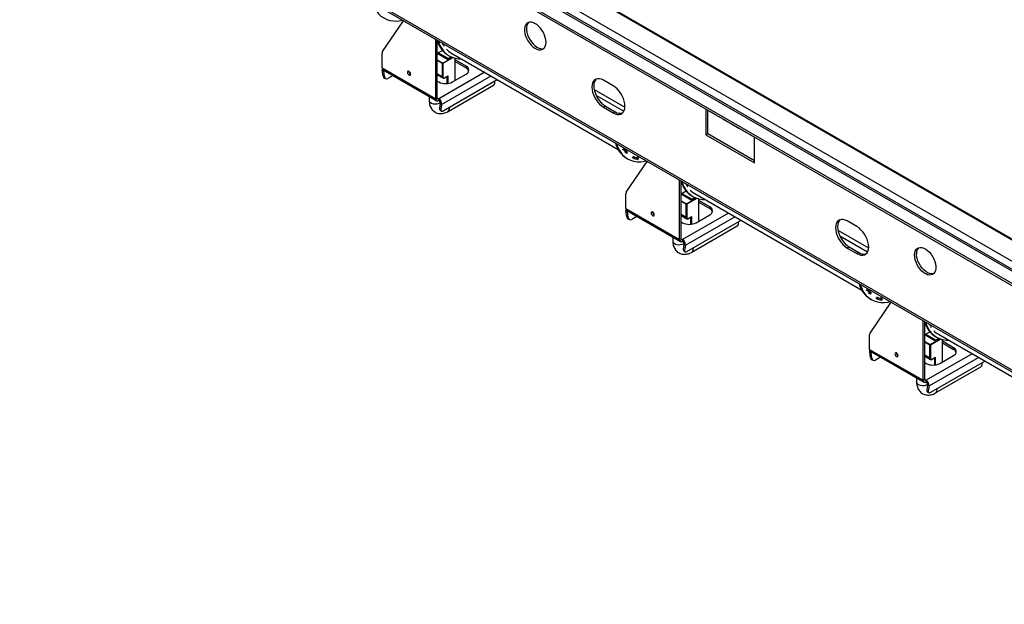
# Model space of a CAD drawing. Units: millimetres. Extents: x 7 to 428, y 3 to 213.
# Drawn here: x 179 to 215, y 13 to 34 of the extents above; entities that cross this region are included whole.
import ezdxf

# ---------------------------------------------------------------- set-up
doc = ezdxf.new("R2010")
doc.units = ezdxf.units.MM

msp = doc.modelspace()

# ---------------------------------------------------------------- linework, layer by layer
at = {"color": 7, "linetype": 'Continuous', "lineweight": 25}
for p, q in [((179.165359, 45.474399), (229.787134, 16.251071)), ((179.165359, 45.392745), (229.787134, 16.169417)), ((180.081063, 45.394799), (229.649248, 16.779695)), ((229.743175, 16.793098), (180.181055, 45.404701)), ((229.790669, 17.053192), (180.554824, 45.47644)), ((181.898327, 45.47644), (229.790669, 17.828779)), ((182.167028, 45.353952), (229.818931, 17.845094)), ((180.151773, 41.761186), (229.719959, 13.146082)), ((180.213918, 41.657659), (229.740673, 13.066471)), ((192.327711, 33.10644), (193.08939, 34.224807)), ((194.258554, 31.392183), (194.258554, 33.549863)), ((194.311587, 31.422798), (194.311587, 33.519248)), ((192.31401, 32.514744), (192.31401, 33.054138)), ((194.502306, 33.1454), (194.311587, 33.0353)), ((194.682818, 32.820986), (194.311587, 33.035294)), ((194.700495, 32.851605), (194.346939, 33.055709)), ((194.532348, 33.111956), (194.48836, 33.13735)), ((194.833423, 32.907929), (194.682818, 32.820986)), ((194.700495, 32.851605), (194.813178, 32.916655)), ((194.708418, 32.972524), (194.743774, 32.952114)), ((194.806269, 33.06037), (200.868714, 29.560595)), ((194.955054, 32.059586), (194.955054, 32.868777)), ((192.31401, 32.514744), (194.258554, 31.392183)), ((194.495434, 32.194314), (194.495434, 32.67199)), ((194.516648, 32.67199), (194.516648, 32.194314)), ((194.700495, 32.831191), (194.700495, 32.851605)), ((195.354569, 32.575964), (194.955054, 32.8066)), ((194.955054, 32.745359), (195.354569, 32.514724)), ((195.354569, 32.575964), (195.354569, 32.514724)), ((192.367849, 32.411769), (192.315621, 32.431284)), ((192.345856, 32.215822), (192.315621, 32.431284)), ((192.345082, 32.446067), (194.289626, 31.323506)), ((192.345856, 32.215822), (192.398084, 32.196306)), ((192.398084, 32.196306), (192.367849, 32.411769)), ((192.710795, 32.234945), (192.522568, 32.126284)), ((193.282746, 32.384178), (193.282851, 32.38809)), ((194.311587, 32.26662), (194.516149, 32.148529)), ((194.516648, 32.304515), (194.495434, 32.316761)), ((194.573644, 32.152737), (194.682816, 32.215761)), ((194.576752, 32.159605), (194.693424, 32.226959)), ((194.859594, 32.004479), (195.354569, 32.290222)), ((192.399417, 32.136542), (192.451645, 32.117026)), ((194.311587, 32.035094), (194.36462, 32.004479)), ((194.526487, 30.958812), (196.486578, 32.090348)), ((194.70692, 30.935803), (196.350589, 31.884673)), ((200.693225, 31.862556), (200.339672, 32.066658)), ((194.015876, 31.481538), (194.015876, 31.334832)), ((194.258554, 31.392183), (194.311587, 31.422798)), ((194.36462, 31.392173), (194.36462, 31.330932)), ((194.416847, 31.228907), (194.386612, 31.048353)), ((194.416847, 31.228907), (194.469074, 31.188123)), ((194.469074, 31.188123), (194.438839, 31.007569)), ((200.410383, 31.12763), (200.339672, 31.086809)), ((200.339672, 31.086809), (200.693225, 30.882707)), ((200.410383, 31.12763), (200.763936, 30.923528)), ((194.386612, 31.048353), (194.438839, 31.007569)), ((194.400357, 30.99136), (194.452584, 30.950576)), ((200.763936, 30.923528), (200.693225, 30.882707)), ((204.051983, 31.026003), (204.051983, 30.088528)), ((204.122693, 30.129349), (204.122693, 30.985183)), ((204.199478, 30.934358), (204.270189, 30.893538)), ((204.280037, 30.888876), (204.282183, 30.893111)), ((204.280037, 30.888876), (204.685491, 30.654812)), ((204.694453, 30.648615), (204.765163, 30.607795)), ((204.775012, 30.603133), (204.777158, 30.607368)), ((204.775012, 30.603133), (205.180466, 30.369069)), ((205.189428, 30.362872), (205.260138, 30.322052)), ((204.122693, 30.129349), (204.051983, 30.088528)), ((204.051983, 30.088528), (205.819749, 29.068018)), ((205.819749, 29.149659), (204.122693, 30.129349)), ((205.269986, 30.31739), (205.272133, 30.321625)), ((205.269986, 30.31739), (205.67544, 30.083327)), ((205.684402, 30.077129), (205.755113, 30.036309)), ((205.819749, 29.068018), (205.819749, 30.005493)), ((201.019509, 29.571403), (201.09022, 29.530583)), ((201.050468, 29.608993), (201.121179, 29.568172)), ((201.09022, 29.530583), (201.121179, 29.568172)), ((201.183505, 29.413212), (201.112794, 29.454033)), ((201.183505, 29.413212), (201.212298, 29.453526)), ((201.405048, 29.319506), (201.475759, 29.278686)), ((201.613672, 29.241338), (201.542962, 29.282158)), ((201.166546, 28.003889), (201.928225, 29.122256)), ((201.178445, 29.237457), (201.213801, 29.217047)), ((201.382516, 29.275037), (201.453226, 29.234216)), ((201.453226, 29.234216), (201.475759, 29.278686)), ((201.594418, 29.195981), (201.613672, 29.241338)), ((203.097388, 26.289632), (203.097388, 28.447312)), ((203.150421, 26.320247), (203.150421, 28.416697)), ((201.152845, 27.412193), (201.152845, 27.951587)), ((203.341141, 28.042849), (203.150421, 27.932749)), ((203.521652, 27.718436), (203.150421, 27.932743)), ((203.53933, 27.749054), (203.185774, 27.953158)), ((203.371182, 28.009406), (203.327195, 28.034799)), ((203.547253, 27.869973), (203.582608, 27.849563)), ((203.645103, 27.957819), (209.707548, 24.458044)), ((203.334269, 27.091763), (203.334269, 27.569439)), ((203.355482, 27.569439), (203.355482, 27.091763)), ((203.672258, 27.805379), (203.521652, 27.718436)), ((203.53933, 27.749054), (203.652013, 27.814105)), ((203.53933, 27.728641), (203.53933, 27.749054)), ((203.793889, 26.957036), (203.793889, 27.766226)), ((204.193404, 27.473414), (203.793889, 27.704049)), ((203.793889, 27.642808), (204.193404, 27.412173)), ((201.152845, 27.412193), (203.097388, 26.289632)), ((201.206683, 27.309218), (201.154456, 27.328734)), ((201.184691, 27.113272), (201.154456, 27.328734)), ((201.183917, 27.343516), (203.12846, 26.220955)), ((201.236918, 27.093756), (201.206683, 27.309218)), ((202.121581, 27.281627), (202.121686, 27.285539)), ((203.150421, 27.16407), (203.354984, 27.045978)), ((203.355482, 27.201965), (203.334269, 27.214211)), ((203.698429, 26.901928), (204.193404, 27.187671)), ((204.193404, 27.473414), (204.193404, 27.412173)), ((201.184691, 27.113272), (201.236918, 27.093756)), ((201.238252, 27.033992), (201.290479, 27.014476)), ((201.54963, 27.132395), (201.361402, 27.023733)), ((203.150421, 26.932543), (203.203454, 26.901928)), ((203.365322, 25.856261), (205.325413, 26.987797)), ((203.412479, 27.050187), (203.521651, 27.11321)), ((203.415586, 27.057054), (203.532259, 27.124408)), ((203.545755, 25.833252), (205.189424, 26.782122)), ((209.53206, 26.760005), (209.178507, 26.964107)), ((202.854711, 26.378988), (202.854711, 26.232282)), ((203.097388, 26.289632), (203.150421, 26.320247)), ((203.203454, 26.289622), (203.203454, 26.228381)), ((203.255682, 26.126356), (203.225447, 25.945803)), ((203.255682, 26.126356), (203.307909, 26.085572)), ((203.307909, 26.085572), (203.277674, 25.905018)), ((203.225447, 25.945803), (203.277674, 25.905018)), ((203.239192, 25.88881), (203.291419, 25.848025)), ((209.249217, 26.025079), (209.178507, 25.984258)), ((209.178507, 25.984258), (209.53206, 25.780156)), ((209.249217, 26.025079), (209.602771, 25.820977)), ((209.602771, 25.820977), (209.53206, 25.780156)), ((209.858344, 24.468852), (209.929055, 24.428032)), ((209.889303, 24.506442), (209.960013, 24.465622)), ((209.929055, 24.428032), (209.960013, 24.465622)), ((210.02234, 24.310662), (209.951629, 24.351482)), ((210.02234, 24.310662), (210.051133, 24.350976)), ((210.005381, 22.901338), (210.767059, 24.019705)), ((210.01728, 24.134906), (210.052635, 24.114496)), ((210.221351, 24.172486), (210.292061, 24.131666)), ((210.243883, 24.216955), (210.314594, 24.176135)), ((210.292061, 24.131666), (210.314594, 24.176135)), ((210.452507, 24.138787), (210.381796, 24.179607)), ((210.433252, 24.09343), (210.452507, 24.138787)), ((211.936223, 21.187081), (211.936223, 23.344761)), ((211.989256, 21.217697), (211.989256, 23.314146)), ((212.179975, 22.940299), (211.989256, 22.830199)), ((212.210017, 22.906855), (212.16603, 22.932248)), ((212.483938, 22.855268), (218.546383, 19.355493)), ((209.991679, 22.309642), (209.991679, 22.849037)), ((212.360487, 22.615885), (211.989256, 22.830192)), ((212.378165, 22.646504), (212.024609, 22.850607)), ((212.511093, 22.702828), (212.360487, 22.615885)), ((212.378165, 22.646504), (212.490847, 22.711554)), ((212.378165, 22.62609), (212.378165, 22.646504)), ((212.386088, 22.767423), (212.421443, 22.747012)), ((212.632723, 21.854485), (212.632723, 22.663675)), ((213.032239, 22.370863), (212.632723, 22.601498)), ((212.632723, 22.540258), (213.032239, 22.309622)), ((209.991679, 22.309642), (211.936223, 21.187081)), ((210.045518, 22.206667), (209.993291, 22.226183)), ((210.023526, 22.010721), (209.993291, 22.226183)), ((210.022752, 22.240966), (211.967295, 21.118405)), ((210.075753, 21.991205), (210.045518, 22.206667)), ((210.960416, 22.179077), (210.96052, 22.182989)), ((212.173104, 21.989212), (212.173104, 22.466889)), ((212.194317, 22.466889), (212.194317, 21.989212)), ((213.032239, 22.370863), (213.032239, 22.309622)), ((210.023526, 22.010721), (210.075753, 21.991205)), ((210.077087, 21.931441), (210.129314, 21.911925)), ((210.388465, 22.029844), (210.200237, 21.921183)), ((211.989256, 22.061519), (212.193819, 21.943428)), ((211.989256, 21.829993), (212.042289, 21.799377)), ((212.194317, 22.099414), (212.173104, 22.11166)), ((212.204157, 20.75371), (214.164247, 21.885247)), ((212.251314, 21.947636), (212.360486, 22.01066)), ((212.254421, 21.954504), (212.371094, 22.021857)), ((212.537264, 21.799377), (213.032239, 22.08512)), ((212.38459, 20.730702), (214.028258, 21.679571)), ((211.693545, 21.276437), (211.693545, 21.129731)), ((211.936223, 21.187081), (211.989256, 21.217697)), ((212.042289, 21.187071), (212.042289, 21.125831)), ((212.094516, 21.023806), (212.064282, 20.843252)), ((212.064282, 20.843252), (212.116509, 20.802467)), ((212.078026, 20.786259), (212.130254, 20.745475)), ((212.094516, 21.023806), (212.146744, 20.983021)), ((212.146744, 20.983021), (212.116509, 20.802467))]:
    msp.add_line(p, q, dxfattribs=at)
at = {"color": 8, "linetype": 'Continuous', "lineweight": 25}
for p, q in [((194.506041, 32.690361), (194.862951, 32.896401)), ((194.889451, 32.887205), (194.516648, 32.67199)), ((194.311587, 32.802617), (194.506041, 32.690361)), ((194.495434, 32.67199), (194.311587, 32.778123)), ((192.367849, 32.411769), (192.386172, 32.422346)), ((194.495434, 32.194314), (194.311587, 32.300447)), ((196.030302, 32.353751), (194.36462, 31.392173)), ((194.469074, 31.188123), (196.259261, 32.221575)), ((194.672211, 31.948301), (194.672211, 32.209639)), ((194.693424, 32.226959), (194.693424, 31.950828)), ((199.99964, 31.731971), (201.115997, 31.087512)), ((200.065909, 31.530419), (201.07882, 30.945679)), ((194.311587, 31.422788), (194.36462, 31.392173)), ((203.150421, 27.700067), (203.344876, 27.58781)), ((203.334269, 27.569439), (203.150421, 27.675572)), ((203.344876, 27.58781), (203.701786, 27.79385)), ((203.728285, 27.784654), (203.355482, 27.569439)), ((201.206683, 27.309218), (201.225007, 27.319796)), ((203.334269, 27.091763), (203.150421, 27.197896)), ((204.869137, 27.2512), (203.203454, 26.289622)), ((203.307909, 26.085572), (205.098096, 27.119025)), ((203.511046, 26.84575), (203.511046, 27.107088)), ((203.532259, 27.124408), (203.532259, 26.848278)), ((208.838474, 26.62942), (209.954832, 25.984961)), ((208.904744, 26.427869), (209.917654, 25.843128)), ((203.150421, 26.320237), (203.203454, 26.289622)), ((211.989256, 22.597516), (212.18371, 22.48526)), ((212.173104, 22.466889), (211.989256, 22.573022)), ((212.18371, 22.48526), (212.540621, 22.691299)), ((212.56712, 22.682103), (212.194317, 22.466889)), ((210.045518, 22.206667), (210.063841, 22.217245)), ((213.707971, 22.148649), (212.042289, 21.187071)), ((212.173104, 21.989212), (211.989256, 22.095345)), ((212.146744, 20.983021), (213.93693, 22.016474)), ((212.349881, 21.7432), (212.349881, 22.004537)), ((212.371094, 22.021857), (212.371094, 21.745727)), ((211.989256, 21.217687), (212.042289, 21.187071))]:
    msp.add_line(p, q, dxfattribs=at)
at = {"color": 7, "linetype": 'Continuous', "lineweight": 25, "flags": 128}
for points in [[(191.969737, 34.871169), (191.984806, 34.824526), (192.037633, 34.695879), (192.102848, 34.580632), (192.179902, 34.479752), (192.268151, 34.394084), (192.366854, 34.324348), (192.475182, 34.271128), (192.592227, 34.23487), (192.717007, 34.21588), (192.848476, 34.214316), (192.985531, 34.230191), (193.055262, 34.244508)], [(198.253707, 33.444375), (198.247457, 33.528173), (198.228908, 33.616493), (198.198656, 33.706497), (198.157674, 33.795292), (198.107279, 33.880025), (198.04909, 33.957971), (197.984978, 34.026626), (197.917003, 34.083783), (197.84735, 34.127605), (197.778258, 34.156684), (197.711947, 34.170084), (197.65055, 34.167375), (197.596038, 34.148645), (197.550164, 34.114494), (197.514404, 34.066022), (197.489905, 34.004785), (197.477455, 33.932752), (197.477455, 33.852239), (197.489905, 33.765832), (197.514404, 33.67631), (197.550164, 33.586549), (197.596038, 33.499434), (197.65055, 33.417766), (197.711947, 33.344169), (197.778258, 33.281008), (197.84735, 33.230315), (197.917003, 33.193717), (197.984978, 33.172392), (198.04909, 33.167025), (198.107279, 33.177788), (198.157674, 33.204335), (198.198656, 33.245813), (198.228908, 33.30089), (198.247457, 33.367794), (198.253707, 33.444375)], [(197.628275, 34.16242), (197.620875, 34.155315), (197.585114, 34.106842), (197.560615, 34.045606), (197.548166, 33.973573), (197.548166, 33.893059), (197.560615, 33.806653), (197.585114, 33.71713), (197.620875, 33.627369), (197.666749, 33.540254), (197.72126, 33.458586), (197.782658, 33.384989), (197.848969, 33.321829), (197.918061, 33.271135), (197.987713, 33.234538), (198.055688, 33.213213), (198.119801, 33.207845), (198.17285, 33.216923)], [(194.338544, 33.503685), (194.353614, 33.457042), (194.406441, 33.328396), (194.471655, 33.213149), (194.54871, 33.112268), (194.636959, 33.0266), (194.735661, 32.956864), (194.843989, 32.903644), (194.961035, 32.867387), (195.085815, 32.848397), (195.178495, 32.845488)], [(192.367831, 32.432934), (192.367093, 32.42551), (192.367849, 32.411769)], [(193.34285, 32.28825), (193.338544, 32.315734), (193.326282, 32.344006), (193.30793, 32.36876), (193.286282, 32.38623), (193.264634, 32.393754), (193.246282, 32.390189), (193.234019, 32.376075), (193.229713, 32.353563), (193.234019, 32.326079), (193.246282, 32.297808), (193.264634, 32.273053), (193.286282, 32.255583), (193.30793, 32.248059), (193.326282, 32.251625), (193.338544, 32.265738), (193.34285, 32.28825)], [(200.339672, 32.066658), (200.265999, 32.101745), (200.194565, 32.120881), (200.12754, 32.123482), (200.06696, 32.109471), (200.014667, 32.079273), (199.972248, 32.033805), (199.940994, 31.97445), (199.921853, 31.90301), (199.915408, 31.821656), (199.921853, 31.732861), (199.940994, 31.639321), (199.972248, 31.54388), (200.014667, 31.449438), (200.06696, 31.358863), (200.12754, 31.274908), (200.194565, 31.200124), (200.265999, 31.136783), (200.339672, 31.086809)], [(200.077142, 32.113153), (200.042959, 32.074625), (200.011705, 32.01527), (199.992564, 31.94383), (199.986119, 31.862477), (199.992564, 31.773681), (200.011705, 31.680142), (200.042959, 31.584701), (200.085377, 31.490258), (200.137671, 31.399683), (200.198251, 31.315728), (200.265276, 31.240944), (200.33671, 31.177603), (200.410383, 31.12763)], [(200.693225, 30.882707), (200.766898, 30.84762), (200.838332, 30.828485), (200.905357, 30.825883), (200.965937, 30.839895), (201.01823, 30.870093), (201.060649, 30.91556), (201.091903, 30.974916), (201.111044, 31.046356), (201.117489, 31.127709), (201.111044, 31.216505), (201.091903, 31.310044), (201.060649, 31.405485), (201.01823, 31.499928), (200.965937, 31.590502), (200.905357, 31.674457), (200.838332, 31.749242), (200.766898, 31.812583), (200.693225, 31.862556)], [(194.438839, 31.007569), (194.437284, 30.987288), (194.439865, 30.970139), (194.446482, 30.956782), (194.456882, 30.94773), (194.470664, 30.94333), (194.487299, 30.943752), (194.506149, 30.94898), (194.526487, 30.958812)], [(200.808571, 29.768618), (200.823641, 29.721975), (200.876468, 29.593328), (200.941682, 29.478081), (201.018737, 29.377201), (201.106986, 29.291533), (201.205688, 29.221797), (201.314017, 29.168577), (201.431062, 29.13232), (201.555842, 29.11333), (201.687311, 29.111765), (201.824366, 29.127641), (201.894097, 29.141957)], [(203.177379, 28.401134), (203.192448, 28.354492), (203.245276, 28.225845), (203.31049, 28.110598), (203.387545, 28.009717), (203.475794, 27.92405), (203.574496, 27.854313), (203.682824, 27.801093), (203.799869, 27.764836), (203.92465, 27.745846), (204.01733, 27.742937)], [(201.206666, 27.330383), (201.205928, 27.322959), (201.206683, 27.309218)], [(202.181685, 27.1857), (202.177379, 27.213183), (202.165117, 27.241455), (202.146764, 27.26621), (202.125117, 27.283679), (202.103469, 27.291204), (202.085117, 27.287638), (202.072854, 27.273525), (202.068548, 27.251012), (202.072854, 27.223528), (202.085117, 27.195257), (202.103469, 27.170502), (202.125117, 27.153033), (202.146764, 27.145508), (202.165117, 27.149074), (202.177379, 27.163187), (202.181685, 27.1857)], [(209.178507, 26.964107), (209.104834, 26.999195), (209.0334, 27.01833), (208.966375, 27.020931), (208.905795, 27.00692), (208.853502, 26.976722), (208.811083, 26.931254), (208.779829, 26.871899), (208.760688, 26.800459), (208.754243, 26.719105), (208.760688, 26.63031), (208.779829, 26.536771), (208.811083, 26.44133), (208.853502, 26.346887), (208.905795, 26.256312), (208.966375, 26.172357), (209.0334, 26.097573), (209.104834, 26.034232), (209.178507, 25.984258)], [(208.915977, 27.010602), (208.881794, 26.972075), (208.85054, 26.912719), (208.831399, 26.841279), (208.824953, 26.759926), (208.831399, 26.67113), (208.85054, 26.577591), (208.881794, 26.48215), (208.924212, 26.387707), (208.976506, 26.297133), (209.037085, 26.213178), (209.10411, 26.138393), (209.175545, 26.075052), (209.249217, 26.025079)], [(209.53206, 25.780156), (209.605733, 25.745069), (209.677167, 25.725934), (209.744192, 25.723333), (209.804772, 25.737344), (209.857065, 25.767542), (209.899484, 25.81301), (209.930738, 25.872365), (209.949879, 25.943805), (209.956324, 26.025159), (209.949879, 26.113954), (209.930738, 26.207493), (209.899484, 26.302934), (209.857065, 26.397377), (209.804772, 26.487952), (209.744192, 26.571907), (209.677167, 26.646691), (209.605733, 26.710032), (209.53206, 26.760005)], [(203.277674, 25.905018), (203.276119, 25.884737), (203.2787, 25.867589), (203.285317, 25.854231), (203.295717, 25.845179), (203.309499, 25.840779), (203.326134, 25.841201), (203.344983, 25.846429), (203.365322, 25.856261)], [(211.618025, 25.729318), (211.624275, 25.8059), (211.642824, 25.872804), (211.673076, 25.92788), (211.714058, 25.969359), (211.764453, 25.995906), (211.822642, 26.006669), (211.886754, 26.001301), (211.954729, 25.979976), (212.024382, 25.943379), (212.093474, 25.892685), (212.159785, 25.829525), (212.221182, 25.755928), (212.275694, 25.674259), (212.321568, 25.587145), (212.357328, 25.497384), (212.381827, 25.407861), (212.394277, 25.321455), (212.394277, 25.240941), (212.381827, 25.168908), (212.357328, 25.107672), (212.321568, 25.059199), (212.275694, 25.025049), (212.221182, 25.006318), (212.159785, 25.00361), (212.093474, 25.01701), (212.024382, 25.046088), (211.954729, 25.08991), (211.886754, 25.147067), (211.822642, 25.215722), (211.764453, 25.293669), (211.714058, 25.378401), (211.673076, 25.467197), (211.642824, 25.557201), (211.624275, 25.645521), (211.618025, 25.729318)], [(212.314985, 25.052842), (212.291893, 25.047139), (212.230495, 25.04443), (212.164185, 25.05783), (212.095093, 25.086909), (212.02544, 25.130731), (211.957465, 25.187888), (211.893353, 25.256543), (211.835164, 25.334489), (211.784768, 25.419222), (211.743786, 25.508017), (211.713535, 25.598021), (211.694986, 25.686341), (211.688736, 25.770139)], [(209.647406, 24.666067), (209.662475, 24.619425), (209.715303, 24.490778), (209.780517, 24.375531), (209.857572, 24.27465), (209.945821, 24.188983), (210.044523, 24.119246), (210.152851, 24.066026), (210.269897, 24.029769), (210.394677, 24.010779), (210.526146, 24.009215), (210.663201, 24.02509), (210.732932, 24.039407)], [(212.016214, 23.298584), (212.031283, 23.251941), (212.08411, 23.123294), (212.149325, 23.008047), (212.22638, 22.907167), (212.314628, 22.821499), (212.413331, 22.751763), (212.521659, 22.698543), (212.638704, 22.662285), (212.763485, 22.643295), (212.856165, 22.640387)], [(210.045501, 22.227833), (210.044763, 22.220409), (210.045518, 22.206667)], [(211.02052, 22.083149), (211.016214, 22.110633), (211.003951, 22.138904), (210.985599, 22.163659), (210.963951, 22.181128), (210.942303, 22.188653), (210.923951, 22.185087), (210.911689, 22.170974), (210.907383, 22.148461), (210.911689, 22.120978), (210.923951, 22.092706), (210.942303, 22.067951), (210.963951, 22.050482), (210.985599, 22.042957), (211.003951, 22.046523), (211.016214, 22.060637), (211.02052, 22.083149)], [(212.116509, 20.802467), (212.114954, 20.782186), (212.117534, 20.765038), (212.124152, 20.751681), (212.134551, 20.742628), (212.148334, 20.738229), (212.164969, 20.738651), (212.183818, 20.743878), (212.204157, 20.75371)]]:
    msp.add_lwpolyline(points, dxfattribs=at)
at = {"color": 8, "linetype": 'Continuous', "lineweight": 25, "flags": 128}
for points in [[(194.015876, 31.334832), (194.016449, 31.325566), (194.030062, 31.289441), (194.060754, 31.256992), (194.106038, 31.23085), (194.162246, 31.213132), (194.224825, 31.205274), (194.288703, 31.207911), (194.348707, 31.220831), (194.399975, 31.242987), (194.416317, 31.253507)], [(202.854711, 26.232282), (202.855284, 26.223016), (202.868897, 26.18689), (202.899589, 26.154442), (202.944873, 26.1283), (203.001081, 26.110582), (203.063659, 26.102723), (203.127538, 26.10536), (203.187542, 26.11828), (203.23881, 26.140436), (203.255151, 26.150957)], [(211.693545, 21.129731), (211.694119, 21.120465), (211.707732, 21.084339), (211.738424, 21.051891), (211.783708, 21.025749), (211.839916, 21.008031), (211.902494, 21.000172), (211.966373, 21.00281), (212.026376, 21.01573), (212.077644, 21.037885), (212.093986, 21.048406)]]:
    msp.add_lwpolyline(points, dxfattribs=at)
at = {"color": 7, "linetype": 'Continuous', "lineweight": 25}
for centre, radius, start, end in [((195.177312, 33.739497), 0.898949, 195.6256738, 238.5602042), ((195.348248, 33.831258), 0.955735, 205.5936663, 213.3048427), ((192.40674, 33.057791), 0.092802, 148.3846856, 182.2561045), ((195.174453, 33.696203), 0.734741, 223.6443485, 239.9266238), ((192.38751, 32.506631), 0.073947, 173.7011525, 234.9866671), ((194.518463, 32.670942), 0.023052, 122.6054783, 177.3945215), ((194.493619, 32.670942), 0.023052, 2.6054785, 57.3945217), ((195.300345, 32.433093), 0.152815, 290.7834208, 69.2165792), ((195.27293, 32.343791), 0.189428, 18.0461183, 64.4703317), ((192.437481, 32.452486), 0.12369, 165.1849688, 189.8697754), ((192.43902, 32.22103), 0.093309, 183.199519, 244.8859693), ((192.479208, 32.194865), 0.081138, 178.9817542, 302.3027542), ((193.401549, 32.387625), 0.118853, 181.6619217, 240.346095), ((194.506041, 32.214784), 0.023055, 242.6096722, 297.3903278), ((194.553289, 32.18837), 0.03712, 170.785963, 309.2032852), ((194.612107, 32.482128), 0.537958, 242.6096722, 297.3903278), ((196.263176, 31.990124), 0.136971, 309.6568543, 19.5262293), ((194.323215, 31.381694), 0.065506, 170.785963, 309.2032852), ((194.343917, 31.417553), 0.032753, 170.785963, 309.2032852), ((194.247006, 31.203205), 0.222579, 356.1145074, 58.1019191), ((194.305813, 31.236448), 0.11129, 356.1145074, 58.1019191), ((194.440738, 31.031253), 0.056763, 162.4668376, 224.6511052), ((200.946657, 31.192038), 0.324784, 235.7647485, 284.6263929), ((204.2347, 30.994792), 0.069949, 216.861514, 239.7656968), ((204.304998, 30.953677), 0.069442, 216.8707935, 248.9331287), ((204.729921, 30.709326), 0.070313, 216.9215725, 239.7056384), ((204.799973, 30.667934), 0.069442, 216.8707935, 248.9331287), ((205.224896, 30.423583), 0.070313, 216.9215725, 239.7056384), ((205.294948, 30.382191), 0.069442, 216.8707935, 248.9331287), ((205.719871, 30.13784), 0.070313, 216.9215725, 239.7056384), ((205.789812, 30.096416), 0.069334, 216.9045329, 263.1008436), ((201.652155, 30.010125), 0.906321, 194.1197929, 238.4882656), ((201.782356, 29.984931), 0.82794, 213.28264, 223.6721916), ((201.797248, 30.011974), 0.808721, 213.28264, 223.6721916), ((201.723965, 29.954159), 0.769167, 249.3909686, 260.3037128), ((201.740212, 29.981917), 0.751312, 249.3909686, 260.3037128), ((204.016147, 28.636946), 0.898949, 195.6256738, 238.5602042), ((204.187083, 28.728707), 0.955735, 205.5936663, 213.3048427), ((201.245575, 27.955241), 0.092802, 148.3846856, 182.2561045), ((204.013288, 28.593652), 0.734741, 223.6443485, 239.9266238), ((203.357297, 27.568391), 0.023052, 122.6054783, 177.3945215), ((203.332454, 27.568391), 0.023052, 2.6054785, 57.3945217), ((201.226345, 27.40408), 0.073947, 173.7011524, 234.9866672), ((201.276315, 27.349935), 0.12369, 165.1849688, 189.8697754), ((202.240384, 27.285074), 0.118853, 181.6619217, 240.346095), ((204.139179, 27.330542), 0.152815, 290.7834208, 69.2165792), ((204.111765, 27.241241), 0.189428, 18.0461183, 64.4703317), ((201.277854, 27.118479), 0.093309, 183.199519, 244.8859693), ((201.318043, 27.092314), 0.081138, 178.9817542, 302.3027542), ((203.450942, 27.379577), 0.537958, 242.6096722, 297.3903278), ((203.344876, 27.112234), 0.023055, 242.6096722, 297.3903278), ((203.392124, 27.085819), 0.03712, 170.785963, 309.2032852), ((205.102011, 26.887573), 0.136971, 309.6568543, 19.5262293), ((203.16205, 26.279143), 0.065506, 170.785963, 309.2032852), ((203.182752, 26.315003), 0.032753, 170.785963, 309.2032852), ((203.085841, 26.100654), 0.222579, 356.1145074, 58.1019191), ((203.144648, 26.133898), 0.11129, 356.1145074, 58.1019191), ((203.279573, 25.928702), 0.056763, 162.4668376, 224.6511052), ((209.785492, 26.089487), 0.324784, 235.7647485, 284.6263929), ((211.986913, 25.792237), 0.298995, 136.6216563, 184.2385679), ((210.49099, 24.907575), 0.906321, 194.1197929, 238.4882656), ((210.621191, 24.88238), 0.82794, 213.28264, 223.6721916), ((210.636083, 24.909423), 0.808721, 213.28264, 223.6721916), ((210.5628, 24.851609), 0.769167, 249.3909686, 260.3037128), ((210.579047, 24.879366), 0.751312, 249.3909686, 260.3037128), ((212.854982, 23.534396), 0.898949, 195.6256738, 238.5602042), ((213.025917, 23.626156), 0.955735, 205.5936663, 213.3048427), ((210.08441, 22.85269), 0.092802, 148.3846856, 182.2561045), ((212.852123, 23.491102), 0.734741, 223.6443485, 239.9266238), ((210.06518, 22.301529), 0.073947, 173.7011524, 234.9866672), ((210.11515, 22.247385), 0.12369, 165.1849688, 189.8697754), ((211.079219, 22.182524), 0.118853, 181.6619217, 240.346095), ((212.196132, 22.465841), 0.023052, 122.6054783, 177.3945215), ((212.171289, 22.465841), 0.023052, 2.6054785, 57.3945217), ((212.978014, 22.227992), 0.152815, 290.7834208, 69.2165792), ((212.950599, 22.13869), 0.189428, 18.0461183, 64.4703317), ((210.116689, 22.015929), 0.093309, 183.199519, 244.8859693), ((210.156878, 21.989763), 0.081138, 178.9817542, 302.3027542), ((212.289777, 22.277026), 0.537958, 242.6096722, 297.3903278), ((212.18371, 22.009683), 0.023055, 242.6096722, 297.3903278), ((212.230958, 21.983268), 0.03712, 170.785963, 309.2032852), ((213.940845, 21.785022), 0.136971, 309.6568543, 19.5262293), ((212.000884, 21.176592), 0.065506, 170.785963, 309.2032852), ((212.021587, 21.212452), 0.032753, 170.785963, 309.2032852), ((211.924676, 20.998104), 0.222579, 356.1145074, 58.1019191), ((211.983483, 21.031347), 0.11129, 356.1145074, 58.1019191), ((212.118408, 20.826152), 0.056763, 162.4668376, 224.6511052)]:
    msp.add_arc(centre, radius, start, end, dxfattribs=at)
at = {"color": 8, "linetype": 'Continuous', "lineweight": 25}
for centre, radius, start, end in [((194.544138, 32.188846), 0.04901, 173.5943023, 236.165163), ((194.569241, 32.158866), 0.007547, 305.7067672, 5.6196184), ((194.619477, 31.041254), 0.136999, 309.6891946, 19.5219228), ((203.382973, 27.086295), 0.04901, 173.5943023, 236.165163), ((203.408076, 27.056315), 0.007547, 305.7067672, 5.6196184), ((203.458311, 25.938703), 0.136999, 309.6891946, 19.5219228), ((212.221808, 21.983744), 0.04901, 173.5943023, 236.165163), ((212.246911, 21.953765), 0.007547, 305.7067672, 5.6196184), ((212.297146, 20.836153), 0.136999, 309.6891946, 19.5219228)]:
    msp.add_arc(centre, radius, start, end, dxfattribs=at)
at = {"color": 7, "linetype": 'Continuous', "lineweight": 25}
for centre in [(194.682818, 32.233082), (203.521652, 27.130531), (212.360487, 22.02798)]:
    msp.add_ellipse(centre, major_axis=(0.010607, 0.018371), ratio=0.577334631, start_param=3.926950185, end_param=4.712429612, dxfattribs=at)
for points, knots in [([(194.517387, 32.148701), (194.518328, 32.147912), (194.525031, 32.142286), (194.543056, 32.141541), (194.561087, 32.145911), (194.571275, 32.151449), (194.573644, 32.152737)], [0, 0, 0, 0, 0.065396347, 0.466051702, 0.875803139, 1, 1, 1, 1]), ([(194.015876, 31.334832), (194.016334, 31.31605), (194.017527, 31.267127), (194.02982, 31.191952), (194.055423, 31.112477), (194.092448, 31.041913), (194.141445, 30.979046), (194.202147, 30.926645), (194.27282, 30.887655), (194.347999, 30.864125), (194.425772, 30.855299), (194.50517, 30.860431), (194.585753, 30.87946), (194.653239, 30.90627), (194.693152, 30.928229), (194.70692, 30.935803)], [0, 0, 0, 0, 0.054512149, 0.14199184, 0.225746303, 0.305874045, 0.383316068, 0.467279247, 0.548079902, 0.627031876, 0.705496975, 0.785265941, 0.867907107, 0.954434509, 1, 1, 1, 1]), ([(203.356222, 27.046151), (203.357163, 27.045361), (203.363865, 27.039736), (203.38189, 27.038991), (203.399922, 27.04336), (203.41011, 27.048898), (203.412479, 27.050187)], [0, 0, 0, 0, 0.065396347, 0.466051702, 0.875803139, 1, 1, 1, 1]), ([(202.854711, 26.232282), (202.855169, 26.213499), (202.856361, 26.164576), (202.868655, 26.089401), (202.894257, 26.009926), (202.931283, 25.939362), (202.98028, 25.876496), (203.040981, 25.824094), (203.111655, 25.785104), (203.186834, 25.761574), (203.264607, 25.752748), (203.344005, 25.75788), (203.424588, 25.776909), (203.492074, 25.80372), (203.531987, 25.825678), (203.545755, 25.833252)], [0, 0, 0, 0, 0.054512149, 0.14199184, 0.225746303, 0.305874045, 0.383316068, 0.467279247, 0.548079902, 0.627031876, 0.705496975, 0.785265941, 0.867907107, 0.954434509, 1, 1, 1, 1]), ([(212.195057, 21.9436), (212.195998, 21.942811), (212.2027, 21.937185), (212.220725, 21.93644), (212.238757, 21.940809), (212.248944, 21.946348), (212.251314, 21.947636)], [0, 0, 0, 0, 0.065396347, 0.466051702, 0.875803139, 1, 1, 1, 1]), ([(211.693545, 21.129731), (211.694003, 21.110949), (211.695196, 21.062025), (211.70749, 20.98685), (211.733092, 20.907376), (211.770118, 20.836811), (211.819115, 20.773945), (211.879816, 20.721543), (211.95049, 20.682553), (212.025669, 20.659024), (212.103442, 20.650197), (212.18284, 20.655329), (212.263422, 20.674358), (212.330908, 20.701169), (212.370822, 20.723127), (212.38459, 20.730702)], [0, 0, 0, 0, 0.0545121494, 0.1419918396, 0.2257463032, 0.3058740455, 0.3833160682, 0.4672792468, 0.5480799024, 0.6270318759, 0.7054969748, 0.7852659415, 0.8679071074, 0.9544345093, 1, 1, 1, 1])]:
    msp.add_open_spline(points, degree=3, knots=knots, dxfattribs=at)

doc.saveas('drawing.dxf')
